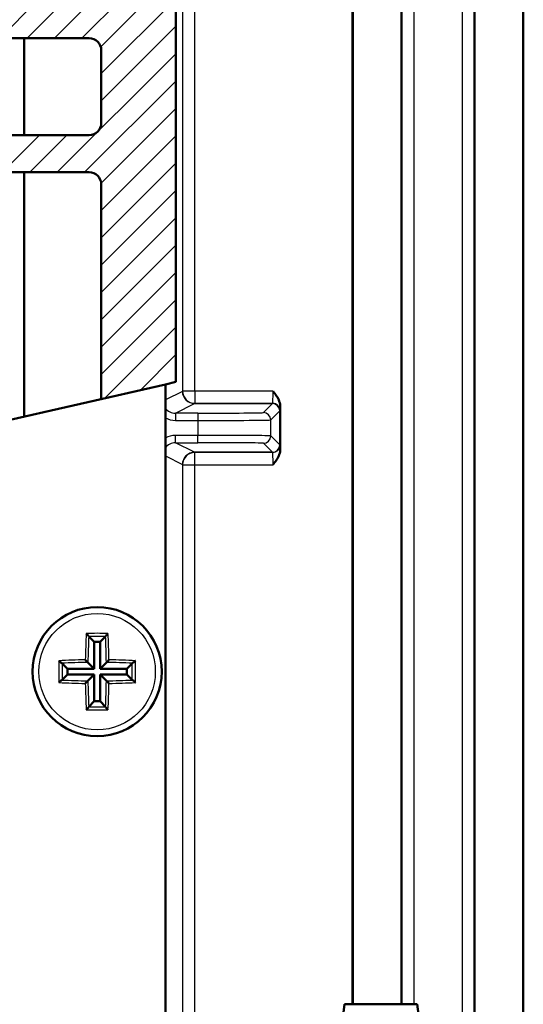
# Model space of a CAD drawing. Units: millimetres. Extents: x 1 to 1188, y 0 to 840.
# Drawn here: x 384 to 405, y 484 to 524 of the extents above; entities that cross this region are included whole.
import ezdxf

# ---------------------------------------------------------------- set-up
doc = ezdxf.new("R2010")
doc.units = ezdxf.units.MM
for name, color, linetype, lineweight in [('Schraffur (ISO)', 1, 'Continuous', 18), ('Sichtbar (ISO)', 7, 'Continuous', 50), ('Sichtbar schmal (ISO)', 1, 'Continuous', 25)]:
    doc.layers.add(name, color=color, linetype=linetype, lineweight=lineweight)

msp = doc.modelspace()

# ---------------------------------------------------------------- hatches: boundary and pattern name
at = {"layer": 'Schraffur (ISO)'}
h = msp.add_hatch(dxfattribs=at)
h.set_pattern_fill('ANSI31', color=256, scale=6.35, style=0)
h.set_pattern_definition([(45, (0, 0), (-0.561266, 0.561266), [])])
edge = h.paths.add_edge_path()
edge.add_line((389.92624585, 602.6595566), (390.35569235, 602.78839056))
edge.add_line((390.35569235, 602.78839056), (390.35569235, 598.82324401))
edge.add_ellipse((390.85576851, 598.82332016), major_axis=(-0.44730556, -0.22363575), ratio=0.9998096356, start_angle=333.445419363, end_angle=423.427967178)
edge.add_line((390.85569235, 598.32330112), (394.19099083, 598.32330112))
edge.add_ellipse((394.19096798, 598.0232897), major_axis=(0.21214819, 0.21214819), ratio=0.9999238505, start_angle=315.004363212, end_angle=404.995636788, ccw=False)
edge.add_line((394.4909794, 598.02331255), (394.4909794, 596.8938226))
edge.add_ellipse((394.19096798, 596.89384545), major_axis=(0.21214819, -0.21214819), ratio=0.9999238505, start_angle=315.004363212, end_angle=404.995636788, ccw=False)
edge.add_line((394.19099083, 596.59383403), (390.85569235, 596.59383403))
edge.add_ellipse((390.85576851, 596.09381499), major_axis=(-0.44730556, 0.22363575), ratio=0.9998096356, start_angle=296.572032822, end_angle=386.554580637)
edge.add_line((390.35569235, 596.09389114), (390.35569235, 553.82324401))
edge.add_ellipse((390.85576851, 553.82332016), major_axis=(-0.44730556, -0.22363575), ratio=0.9998096356, start_angle=333.445419363, end_angle=423.427967178)
edge.add_line((390.85569235, 553.32330112), (394.19099083, 553.32330112))
edge.add_ellipse((394.19096798, 553.0232897), major_axis=(0.21214819, 0.21214819), ratio=0.9999238505, start_angle=315.004363212, end_angle=404.995636788, ccw=False)
edge.add_line((394.4909794, 553.02331255), (394.4909794, 551.8938226))
edge.add_ellipse((394.19096798, 551.89384545), major_axis=(0.21214819, -0.21214819), ratio=0.9999238505, start_angle=315.004363212, end_angle=404.995636788, ccw=False)
edge.add_line((394.19099083, 551.59383403), (390.85569235, 551.59383403))
edge.add_ellipse((390.85576851, 551.09381499), major_axis=(-0.44730556, 0.22363575), ratio=0.9998096356, start_angle=296.572032822, end_angle=386.554580637)
edge.add_line((390.35569235, 551.09389114), (390.35569235, 509.34433568))
edge.add_line((390.35569235, 509.34433568), (389.92624585, 509.24611121))
edge.add_line((389.92624585, 509.24611121), (387.29459962, 508.64419208))
edge.add_line((387.29459962, 508.64419208), (387.29459962, 517.44902513))
edge.add_ellipse((386.79452346, 517.44894898), major_axis=(0.44730556, 0.22363575), ratio=0.9998096356, start_angle=333.445419363, end_angle=423.427967178)
edge.add_line((386.79459962, 517.94896802), (375.12624585, 517.94896802))
edge.add_ellipse((375.12624585, 521.45856758), major_axis=(0, -3.50959955), ratio=1, start_angle=180, end_angle=360, ccw=False)
edge.add_line((375.12624585, 524.96816713), (386.79459962, 524.96816713))
edge.add_ellipse((386.79452346, 525.46818617), major_axis=(0.44730556, -0.22363575), ratio=0.9998096356, start_angle=296.572032822, end_angle=386.554580637)
edge.add_line((387.29459962, 525.46811002), (387.29459962, 579.44902513))
edge.add_ellipse((386.79452346, 579.44894898), major_axis=(0.44730556, 0.22363575), ratio=0.9998096356, start_angle=333.445419363, end_angle=423.427967178)
edge.add_line((386.79459962, 579.94896802), (375.12624585, 579.94896802))
edge.add_ellipse((375.12624585, 583.45856758), major_axis=(0, -3.50959955), ratio=1, start_angle=180, end_angle=360, ccw=False)
edge.add_line((375.12624585, 586.96816713), (386.79459962, 586.96816713))
edge.add_ellipse((386.79452346, 587.46818617), major_axis=(0.44730556, -0.22363575), ratio=0.9998096356, start_angle=296.572032822, end_angle=386.554580637)
edge.add_line((387.29459962, 587.46811002), (387.29459962, 601.87006267))
edge.add_line((387.29459962, 601.87006267), (389.92624585, 602.6595566))
edge = h.paths.add_edge_path(flags=0)
edge.add_ellipse((375.12624585, 583.45856758), major_axis=(-1.29414805, 0), ratio=1, start_angle=0, end_angle=360)
edge = h.paths.add_edge_path(flags=0)
edge.add_ellipse((375.12624585, 521.45856758), major_axis=(-1.29414805, 0), ratio=1, start_angle=0, end_angle=360)
edge = h.paths.add_edge_path(flags=0)
edge.add_ellipse((386.79452346, 519.96818617), major_axis=(0.44730556, -0.22363575), ratio=0.9998096356, start_angle=296.572032822, end_angle=386.554580637)
edge.add_line((387.29459962, 519.96811002), (387.29459962, 522.94902513))
edge.add_ellipse((386.79452346, 522.94894898), major_axis=(0.44730556, 0.22363575), ratio=0.9998096356, start_angle=333.445419363, end_angle=423.427967178)
edge.add_line((386.79459962, 523.44896802), (378.84852817, 523.44896802))
edge.add_spline(control_points=[(378.84852817, 523.44896802), (378.78265462, 523.44896802), (378.71742568, 523.43595171), (378.5964834, 523.38567866), (378.54182403, 523.34918849), (378.44956954, 523.25731005), (378.41285681, 523.20280097), (378.36238971, 523.08277252), (378.34912014, 523.01840072), (378.34800237, 522.88818472), (378.36016819, 522.823586), (378.38437231, 522.76313685)], knot_values=[-0.097889085, -0.097889085, -0.097889085, -0.097889085, -0.0781270193, -0.0781270193, -0.0585965491, -0.0585965491, -0.0390663143, -0.0390663143, -0.0195344431, -0.0195344431, 0, 0, 0, 0], degree=3, periodic=0)
edge.add_ellipse((375.12624585, 521.45856758), major_axis=(3.25812646, 1.30456928), ratio=1, start_angle=316.35720406, end_angle=360, ccw=False)
edge.add_spline(control_points=[(378.38437231, 520.1539983), (378.35988574, 520.09284374), (378.34772285, 520.02744913), (378.34943856, 519.89648469), (378.36299672, 519.83217828), (378.41399981, 519.71238235), (378.45095652, 519.65803879), (378.54362506, 519.56657218), (378.59845177, 519.53032575), (378.71892153, 519.48088523), (378.78341358, 519.46816713), (378.84852817, 519.46816713)], knot_values=[-0.0978890851, -0.0978890851, -0.0978890851, -0.0978890851, -0.0781266847, -0.0781266847, -0.0585963051, -0.0585963051, -0.0390661654, -0.0390661654, -0.0195343798, -0.0195343798, 0, 0, 0, 0], degree=3, periodic=0)
edge.add_line((378.84852817, 519.46816713), (386.79459962, 519.46816713))
edge = h.paths.add_edge_path(flags=0)
edge.add_spline(control_points=[(378.84852817, 585.44896802), (378.78265462, 585.44896802), (378.71742568, 585.43595171), (378.5964834, 585.38567866), (378.54182403, 585.34918849), (378.44956954, 585.25731005), (378.41285681, 585.20280097), (378.36238971, 585.08277252), (378.34912014, 585.01840072), (378.34800237, 584.88818472), (378.36016819, 584.823586), (378.38437231, 584.76313685)], knot_values=[-0.097889085, -0.097889085, -0.097889085, -0.097889085, -0.0781270193, -0.0781270193, -0.0585965491, -0.0585965491, -0.0390663143, -0.0390663143, -0.0195344431, -0.0195344431, 0, 0, 0, 0], degree=3, periodic=0)
edge.add_ellipse((375.12624585, 583.45856758), major_axis=(3.25812646, 1.30456928), ratio=1, start_angle=316.35720406, end_angle=360, ccw=False)
edge.add_spline(control_points=[(378.38437231, 582.1539983), (378.35988574, 582.09284374), (378.34772285, 582.02744913), (378.34943856, 581.89648469), (378.36299672, 581.83217828), (378.41399981, 581.71238235), (378.45095652, 581.65803879), (378.54362506, 581.56657218), (378.59845177, 581.53032575), (378.71892153, 581.48088523), (378.78341358, 581.46816713), (378.84852817, 581.46816713)], knot_values=[-0.0978890851, -0.0978890851, -0.0978890851, -0.0978890851, -0.0781266847, -0.0781266847, -0.0585963051, -0.0585963051, -0.0390661654, -0.0390661654, -0.0195343798, -0.0195343798, 0, 0, 0, 0], degree=3, periodic=0)
edge.add_line((378.84852817, 581.46816713), (386.79459962, 581.46816713))
edge.add_ellipse((386.79452346, 581.96818617), major_axis=(0.44730556, -0.22363575), ratio=0.9998096356, start_angle=296.572032822, end_angle=386.554580637)
edge.add_line((387.29459962, 581.96811002), (387.29459962, 584.94902513))
edge.add_ellipse((386.79452346, 584.94894898), major_axis=(0.44730556, 0.22363575), ratio=0.9998096356, start_angle=333.445419363, end_angle=423.427967178)
edge.add_line((386.79459962, 585.44896802), (378.84852817, 585.44896802))

# ---------------------------------------------------------------- linework, layer by layer
at = {"layer": 'Sichtbar (ISO)'}
for p, q in [((404.62624585, 465.95856758), (404.62624585, 638.95856758)), ((402.62624585, 629.10856758), (402.62624585, 475.80856758)), ((399.62624585, 483.80856758), (399.62624585, 621.10856758)), ((390.35569235, 551.09389114), (390.35569235, 509.34433568)), ((397.60879079, 483.80856758), (397.60879079, 525.2070091)), ((397.62624585, 525.2224996), (397.62624585, 483.80856758)), ((386.79459962, 523.44896802), (378.84852817, 523.44896802)), ((384.12624585, 519.46816713), (384.12624585, 523.44896802)), ((387.29459962, 519.96811002), (387.29459962, 522.94902513)), ((378.84852817, 519.46816713), (386.79459962, 519.46816713)), ((386.79459962, 517.94896802), (375.12624585, 517.94896802)), ((384.12624585, 507.91951536), (384.12624585, 517.94896802)), ((387.29459962, 508.64419208), (387.29459962, 517.44902513)), ((389.92624585, 509.24611121), (379.06581933, 506.76207729)), ((390.35569235, 509.34433568), (389.92624585, 509.24611121)), ((389.92624585, 478.05856758), (389.92624585, 509.24611121)), ((394.64370092, 508.34709967), (394.64370092, 506.57003549)), ((386.78667163, 498.8981418), (387.00836902, 498.67644441)), ((387.24412268, 498.67644441), (387.00836902, 498.67644441)), ((387.00836902, 498.67644441), (387.00836902, 497.57644441)), ((387.46582007, 498.8981418), (387.24412268, 498.67644441)), ((387.24412268, 497.57644441), (387.24412268, 498.67644441)), ((385.68667163, 497.7981418), (385.90836902, 497.57644441)), ((386.74752076, 497.83729267), (387.00836902, 497.57644441)), ((387.50497095, 497.83729267), (387.24412268, 497.57644441)), ((388.56582007, 497.7981418), (388.34412268, 497.57644441)), ((385.68667163, 497.11899336), (385.90836902, 497.34069074)), ((387.00836902, 497.57644441), (385.90836902, 497.57644441)), ((385.90836902, 497.57644441), (385.90836902, 497.34069074)), ((385.90836902, 497.34069074), (387.00836902, 497.34069074)), ((386.74752076, 497.07984248), (387.00836902, 497.34069074)), ((387.00836902, 497.34069074), (387.00836902, 496.24069074)), ((388.34412268, 497.57644441), (387.24412268, 497.57644441)), ((387.50497095, 497.07984248), (387.24412268, 497.34069074)), ((387.24412268, 496.24069074), (387.24412268, 497.34069074)), ((387.24412268, 497.34069074), (388.34412268, 497.34069074)), ((388.34412268, 497.34069074), (388.34412268, 497.57644441)), ((388.56582007, 497.11899336), (388.34412268, 497.34069074)), ((386.78667163, 496.01899336), (387.00836902, 496.24069074)), ((387.00836902, 496.24069074), (387.24412268, 496.24069074)), ((387.46582007, 496.01899336), (387.24412268, 496.24069074)), ((397.2851193, 483.80856758), (396.8901618, 480.80856758)), ((397.33510942, 483.80856758), (397.2851193, 483.80856758)), ((400.21737241, 483.80856758), (397.33510942, 483.80856758)), ((400.26737241, 483.80856758), (400.21737241, 483.80856758)), ((400.6623299, 480.80856758), (400.26737241, 483.80856758))]:
    msp.add_line(p, q, dxfattribs=at)
msp.add_circle((387.12624585, 497.45856758), 2.65, dxfattribs=at)
for centre, major_axis, start_param, end_param in [((386.79452346, 522.94894898), (0.44730556, 0.22363575), 5.8196443071, 7.3902883349), ((386.79452346, 519.96818617), (0.44730556, -0.22363575), 5.1760822795, 6.7467263073), ((386.79452346, 517.44894898), (0.44730556, 0.22363575), 5.8196443071, 7.3902883349)]:
    msp.add_ellipse(centre, major_axis=major_axis, ratio=0.9998096356, start_param=start_param, end_param=end_param, dxfattribs=at)
for points, knots in [([(394.34889174, 508.96737127), (394.34959986, 508.9664571), (394.35030789, 508.96554293), (394.44897909, 508.83812994), (394.55270187, 508.70196232), (394.63565902, 508.46644209), (394.64370092, 508.39968221), (394.64370092, 508.34709967)], [-0.000346905182, -0.000346905182, -0.000346905182, -0.000346905182, 0, 0, 0.047998797322, 0.047998797322, 0.073469217315, 0.073469217315, 0.073469217315, 0.073469217315]), ([(394.64370092, 506.57003549), (394.64370092, 506.51745295), (394.63565902, 506.45069307), (394.55270187, 506.21517283), (394.44897909, 506.07900521), (394.35030789, 505.95159222), (394.34959986, 505.95067805), (394.34889174, 505.94976388)], [0, 0, 0, 0, 0.015774761733, 0.015774761733, 0.045502170891, 0.045502170891, 0.045717022009, 0.045717022009, 0.045717022009, 0.045717022009]), ([(386.6806332, 499.02662921), (386.68108174, 499.02618434), (386.6815306, 499.02573839), (386.6972351, 499.01010899), (386.71300375, 498.99353431), (386.73837782, 498.96514921), (386.7486089, 498.95315924), (386.76418504, 498.93356961), (386.7701089, 498.92563221), (386.77855688, 498.9129773), (386.7813982, 498.90807031), (386.78296473, 498.90433314)], [-0.018024759114, -0.018024759114, -0.018024759114, -0.018024759114, -0.017829210412, -0.017829210412, -0.011187420276, -0.011187420276, -0.006449705272, -0.006449705272, -0.002929422309, -0.002929422309, 0, 0, 0, 0]), ([(387.57185851, 499.02662921), (387.57140997, 499.02618434), (387.5709611, 499.02573839), (387.55525661, 499.01010899), (387.53948797, 498.99353433), (387.51411391, 498.96514922), (387.50388282, 498.95315926), (387.48830667, 498.93356961), (387.4823828, 498.92563221), (387.47393483, 498.9129773), (387.47109351, 498.90807031), (387.46952698, 498.90433314)], [-0.018024759118, -0.018024759118, -0.018024759118, -0.018024759118, -0.017829209861, -0.017829209861, -0.011187423646, -0.011187423646, -0.006449706214, -0.006449706214, -0.002929422487, -0.002929422487, 0, 0, 0, 0]), ([(385.55818422, 497.90418023), (385.55862909, 497.90373169), (385.55907504, 497.90328282), (385.57470444, 497.88757834), (385.5912791, 497.8718097), (385.6196642, 497.84643563), (385.63165417, 497.83620454), (385.65124381, 497.82062839), (385.65918122, 497.81470453), (385.67183613, 497.80625655), (385.67674312, 497.80341523), (385.68048029, 497.8018487)], [-0.018024759118, -0.018024759118, -0.018024759118, -0.018024759118, -0.017829209861, -0.017829209861, -0.011187423646, -0.011187423646, -0.006449706214, -0.006449706214, -0.002929422487, -0.002929422487, 0, 0, 0, 0]), ([(386.64080994, 497.94400349), (386.64127586, 497.94353757), (386.64174212, 497.94307131), (386.65822557, 497.92658786), (386.67480838, 497.91000505), (386.70131872, 497.88349471), (386.71193435, 497.87287908), (386.72805531, 497.85675812), (386.73417607, 497.85063736), (386.74291439, 497.84189904), (386.74586555, 497.83894788), (386.74752076, 497.83729267)], [-0.000199564028, -0.000199564028, -0.000199564028, -0.000199564028, 0, 0, 0.006850838283, 0.006850838283, 0.011665915038, 0.011665915038, 0.015214867611, 0.015214867611, 0.018153160782, 0.018153160782, 0.018153160782, 0.018153160782]), ([(387.61168177, 497.94400349), (387.61121585, 497.94353757), (387.61074958, 497.94307131), (387.59426614, 497.92658786), (387.57768333, 497.91000505), (387.55117299, 497.88349471), (387.54055736, 497.87287908), (387.5244364, 497.85675812), (387.51831564, 497.85063736), (387.50957732, 497.84189904), (387.50662615, 497.83894788), (387.50497095, 497.83729267)], [-0.000199564028, -0.000199564028, -0.000199564028, -0.000199564028, 0, 0, 0.006850838283, 0.006850838283, 0.011665915038, 0.011665915038, 0.015214867611, 0.015214867611, 0.018153160782, 0.018153160782, 0.018153160782, 0.018153160782]), ([(388.69430749, 497.90418023), (388.69386262, 497.90373169), (388.69341667, 497.90328283), (388.67778727, 497.88757833), (388.66121259, 497.87180968), (388.63282748, 497.84643561), (388.62083752, 497.83620453), (388.60124789, 497.82062839), (388.59331049, 497.81470452), (388.58065558, 497.80625655), (388.57574858, 497.80341523), (388.57201141, 497.8018487)], [-0.018024759114, -0.018024759114, -0.018024759114, -0.018024759114, -0.017829210412, -0.017829210412, -0.011187420276, -0.011187420276, -0.006449705272, -0.006449705272, -0.002929422309, -0.002929422309, 0, 0, 0, 0]), ([(385.55818422, 497.01295492), (385.55862909, 497.01340346), (385.55907504, 497.01385233), (385.57470444, 497.02955682), (385.59127912, 497.04532547), (385.61966422, 497.07069954), (385.63165418, 497.08093062), (385.65124382, 497.09650676), (385.65918122, 497.10243063), (385.67183613, 497.1108786), (385.67674312, 497.11371992), (385.68048029, 497.11528645)], [-0.018024759114, -0.018024759114, -0.018024759114, -0.018024759114, -0.017829210412, -0.017829210412, -0.011187420276, -0.011187420276, -0.006449705272, -0.006449705272, -0.002929422309, -0.002929422309, 0, 0, 0, 0]), ([(386.64080994, 496.97313166), (386.64127586, 496.97359758), (386.64174212, 496.97406384), (386.65822557, 496.99054729), (386.67480838, 497.0071301), (386.70131872, 497.03364044), (386.71193435, 497.04425607), (386.72805531, 497.06037703), (386.73417607, 497.06649779), (386.74291439, 497.07523611), (386.74586555, 497.07818728), (386.74752076, 497.07984248)], [-0.000199564028, -0.000199564028, -0.000199564028, -0.000199564028, 0, 0, 0.006850838283, 0.006850838283, 0.011665915038, 0.011665915038, 0.015214867611, 0.015214867611, 0.018153160782, 0.018153160782, 0.018153160782, 0.018153160782]), ([(387.61168177, 496.97313166), (387.61121585, 496.97359758), (387.61074958, 496.97406384), (387.59426614, 496.99054729), (387.57768333, 497.0071301), (387.55117299, 497.03364044), (387.54055736, 497.04425607), (387.5244364, 497.06037703), (387.51831564, 497.06649779), (387.50957732, 497.07523611), (387.50662615, 497.07818728), (387.50497095, 497.07984248)], [-0.000199564028, -0.000199564028, -0.000199564028, -0.000199564028, 0, 0, 0.006850838283, 0.006850838283, 0.011665915038, 0.011665915038, 0.015214867611, 0.015214867611, 0.018153160782, 0.018153160782, 0.018153160782, 0.018153160782]), ([(388.69430749, 497.01295492), (388.69386262, 497.01340346), (388.69341667, 497.01385233), (388.67778727, 497.02955682), (388.6612126, 497.04532546), (388.6328275, 497.07069952), (388.62083754, 497.08093061), (388.60124789, 497.09650676), (388.59331049, 497.10243062), (388.58065558, 497.1108786), (388.57574858, 497.11371992), (388.57201141, 497.11528645)], [-0.018024759118, -0.018024759118, -0.018024759118, -0.018024759118, -0.017829209861, -0.017829209861, -0.011187423646, -0.011187423646, -0.006449706214, -0.006449706214, -0.002929422487, -0.002929422487, 0, 0, 0, 0]), ([(386.6806332, 495.89050594), (386.68108174, 495.89095081), (386.68153061, 495.89139676), (386.69723509, 495.90702616), (386.71300373, 495.92360082), (386.7383778, 495.95198593), (386.74860889, 495.96397589), (386.76418504, 495.98356554), (386.7701089, 495.99150294), (386.77855688, 496.00415785), (386.7813982, 496.00906484), (386.78296473, 496.01280201)], [-0.018024759118, -0.018024759118, -0.018024759118, -0.018024759118, -0.017829209861, -0.017829209861, -0.011187423646, -0.011187423646, -0.006449706214, -0.006449706214, -0.002929422487, -0.002929422487, 0, 0, 0, 0]), ([(387.57185851, 495.89050594), (387.57140997, 495.89095081), (387.5709611, 495.89139676), (387.55525661, 495.90702616), (387.53948796, 495.92360084), (387.51411389, 495.95198595), (387.50388281, 495.96397591), (387.48830667, 495.98356554), (387.4823828, 495.99150294), (387.47393483, 496.00415785), (387.47109351, 496.00906484), (387.46952698, 496.01280201)], [-0.018024759114, -0.018024759114, -0.018024759114, -0.018024759114, -0.017829210412, -0.017829210412, -0.011187420276, -0.011187420276, -0.006449705272, -0.006449705272, -0.002929422309, -0.002929422309, 0, 0, 0, 0])]:
    msp.add_open_spline(points, degree=3, knots=knots, dxfattribs=at)
for points in [[(386.78296473, 498.90433314), (386.78418371, 498.90142509), (386.78547789, 498.89933554), (386.78667163, 498.8981418)], [(387.46582007, 498.8981418), (387.46701382, 498.89933554), (387.468308, 498.90142509), (387.46952698, 498.90433314)], [(385.68667163, 497.7981418), (385.68547789, 497.79933554), (385.68338834, 497.80062972), (385.68048029, 497.8018487)], [(388.57201141, 497.8018487), (388.5691035, 497.80062978), (388.56701377, 497.79933549), (388.56582007, 497.7981418)], [(385.68048029, 497.11528645), (385.68338834, 497.11650543), (385.68547789, 497.11779961), (385.68667163, 497.11899336)], [(388.56582007, 497.11899336), (388.56701377, 497.11779966), (388.5691035, 497.11650538), (388.57201141, 497.11528645)], [(386.78667163, 496.01899336), (386.78547789, 496.01779961), (386.78418371, 496.01571007), (386.78296473, 496.01280201)], [(387.46952698, 496.01280201), (387.468308, 496.01571007), (387.46701382, 496.01779961), (387.46582007, 496.01899336)]]:
    msp.add_open_spline(points, degree=3, dxfattribs=at)
at = {"layer": 'Sichtbar schmal (ISO)'}
for p, q in [((402.10877308, 629.10856758), (402.10877308, 475.80856758)), ((402.60875404, 475.80856758), (402.60875404, 629.10856758)), ((399.64373767, 621.10856758), (399.64373767, 483.80856758)), ((400.14371863, 483.80856758), (400.14371863, 621.10856758)), ((390.6351257, 550.94976388), (390.6351257, 508.96737127)), ((391.13504955, 508.96737127), (391.13504955, 550.94976388)), ((390.62628393, 508.9585295), (389.92624585, 508.60853712)), ((390.6351257, 508.96737127), (390.62628393, 508.9585295)), ((391.13504955, 508.96737127), (390.6351257, 508.96737127)), ((391.13504955, 508.96737127), (391.13504955, 508.46744742)), ((394.34889174, 508.96737127), (391.13504955, 508.96737127)), ((390.33723123, 508.0640903), (391.12624586, 508.45856758)), ((391.12616971, 508.45856759), (391.13504955, 508.46744742)), ((391.12624586, 508.45856758), (394.32629155, 508.45856758)), ((391.13504955, 508.46744742), (394.33517139, 508.46744742)), ((394.32625728, 508.45856758), (393.95513693, 508.08744723)), ((394.33517139, 508.46744742), (394.32629155, 508.45856758)), ((390.33723123, 508.0640903), (390.33723123, 507.76410173)), ((391.25523974, 508.0640903), (390.33723123, 508.0640903)), ((391.25523974, 508.0640903), (391.25523974, 507.76410173)), ((394.25512551, 507.78745865), (394.62624586, 508.158579)), ((394.62624585, 508.15861327), (394.6351257, 508.16749312)), ((394.62624585, 508.15861327), (394.62624585, 506.75852188)), ((390.33723123, 507.76410173), (391.25523974, 507.76410173)), ((391.25523974, 507.76410173), (391.25523974, 507.15303342)), ((394.25512551, 507.1296765), (394.25512551, 507.78745865)), ((391.25523974, 507.15303342), (390.33723123, 507.15303342)), ((390.33723123, 506.85304485), (390.33723123, 507.15303342)), ((391.25523974, 506.85304485), (391.25523974, 507.15303342)), ((394.62624586, 506.75855615), (394.25512551, 507.1296765)), ((390.33723123, 506.85304485), (391.25523974, 506.85304485)), ((391.12624586, 506.45856758), (390.33723123, 506.85304485)), ((393.95513693, 506.82968792), (394.32625728, 506.45856757)), ((394.6351257, 506.74964204), (394.62624585, 506.75852188)), ((389.92624585, 506.30859803), (390.62628393, 505.95860565)), ((391.13504955, 506.44968773), (391.12616971, 506.45856756)), ((394.32629155, 506.45856758), (391.12624586, 506.45856758)), ((391.13504955, 505.94976388), (391.13504955, 506.44968773)), ((394.33517139, 506.44968773), (391.13504955, 506.44968773)), ((394.32629155, 506.45856758), (394.33517139, 506.44968773)), ((390.62628393, 505.95860565), (390.6351257, 505.94976388)), ((390.6351257, 505.94976388), (390.6351257, 478.26295005)), ((390.6351257, 505.94976388), (391.13504955, 505.94976388)), ((391.13504955, 505.94976388), (394.34889174, 505.94976388)), ((391.13504955, 478.16910155), (391.13504955, 505.94976388))]:
    msp.add_line(p, q, dxfattribs=at)
msp.add_circle((387.12624585, 497.45856758), 2.38888889, dxfattribs=at)
for centre, major_axis, ratio, start_param, end_param in [((391.12620778, 508.9585295), (-0.29235077, 0.40562805), 0.9997592221, 0.9464028937, 2.516894634), ((391.13504955, 508.96737127), (0.35355339, -0.35355339), 0.9996954599, 3.9271431102, 5.4976348505), ((394.33492769, 508.96737127), (0, -0.5), 0.0279281039, 0.0174532925, 1.5707963268), ((390.33735308, 508.56413219), (-0.44740773, -0.22368683), 0.9995813157, 0.1425396383, 1.1071030277), ((394.32629155, 508.15861327), (0.21213203, -0.21213203), 0.9996954599, 0.7855504566, 2.3560421969), ((394.33517139, 508.16749312), (-0.21213203, 0.21213203), 0.9996954599, 3.9271431102, 5.4976348505), ((394.634882, 508.96737127), (0, 0.8), 0.0174550649, 3.1590459461, 3.8251364798), ((390.33735308, 508.56413219), (-0.71568889, -0.35781719), 0.9998096356, 0.5676402873, 1.1071030277), ((391.25523974, 508.08765285), (-2.7, 0), 0.0087268678, 1.5707963268, 3.1328660147), ((393.95513693, 507.78745865), (-0.21213203, 0.21213203), 0.9999238505, 3.9270288932, 5.4977490676), ((391.25523974, 507.78766427), (3, 0), 0.007854181, 4.7123889804, 6.2744586701), ((390.33735308, 506.35300296), (-0.71568889, 0.35781719), 0.9998096356, 5.1760822795, 5.7155450199), ((391.25523974, 507.12947088), (-3, 0), 0.007854181, 3.1503192906, 4.7123889804), ((393.95513693, 507.1296765), (-0.21213203, -0.21213203), 0.9999238505, 0.7854362396, 2.356156414), ((390.33735308, 506.35300296), (-0.44740773, 0.22368683), 0.9995813157, 5.1760822795, 6.1406456689), ((391.25523974, 506.8294823), (2.7, 0), 0.0087268678, 0.0087266388, 1.5707963268), ((394.32629155, 506.75852188), (-0.21213203, -0.21213203), 0.9996954599, 0.7855504566, 2.3560421969), ((394.33517139, 506.74964204), (0.21213203, 0.21213203), 0.9996954599, 3.9271431102, 5.4976348505), ((394.634882, 505.94976388), (0, 0.8), 0.0174550649, 5.599641481, 6.2657320147), ((391.12620778, 505.95860565), (0.29234923, 0.40562916), 0.9997592276, 0.6246942184, 2.1951859645), ((391.13504955, 505.94976388), (-0.35355339, -0.35355339), 0.9996954599, 3.9271431102, 5.4976348505), ((394.33492769, 505.94976388), (0, -0.5), 0.0279281039, 1.5707963268, 3.1241393611), ((387.5024, 497.45856758), (0, -4.98538954), 0.1736481777, 4.3924260034, 4.6148627403), ((387.12624585, 498.17101644), (-4.94738671, 0), 0.1736481777, 4.6221964381, 4.8025815227), ((386.75009171, 497.45856758), (0, 4.98538954), 0.1736481777, 4.8099152205, 5.0323519574), ((387.59335769, 497.45856758), (0, 4.88568175), 0.1736481777, 1.2703789689, 1.4932011344), ((387.12624585, 498.05828668), (4.84843897, 0), 0.1736481777, 1.5007010951, 1.6408915585), ((386.65913402, 497.45856758), (0, -4.88568175), 0.1736481777, 1.6483915192, 1.8712136847), ((386.41379699, 497.45856758), (0, -4.94738671), 0.1736481777, 4.6221964381, 4.8025815227), ((387.12624585, 497.08241343), (-4.98538954, 0), 0.1736481777, 4.8099152205, 5.0323519574), ((387.12624585, 496.99145574), (4.88568175, 0), 0.1736481777, 1.6483915192, 1.8712136847), ((386.52652675, 497.45856758), (0, 4.84843897), 0.1736481777, 1.5007010951, 1.6408915585), ((387.12624585, 496.99145574), (4.88568175, 0), 0.1736481777, 1.2703789689, 1.4932011344), ((387.12624585, 497.08241343), (-4.98538954, 0), 0.1736481777, 4.3924260034, 4.6148627403), ((387.72596496, 497.45856758), (0, -4.84843897), 0.1736481777, 1.5007010951, 1.6408915585), ((387.83869471, 497.45856758), (0, 4.94738671), 0.1736481777, 4.6221964381, 4.8025815227), ((387.12624585, 497.83472172), (4.98538954, 0), 0.1736481777, 4.3924260034, 4.6148627403), ((387.12624585, 497.92567941), (-4.88568175, 0), 0.1736481777, 1.2703789689, 1.4932011344), ((387.5024, 497.45856758), (0, -4.98538954), 0.1736481777, 4.8099152205, 5.0323519574), ((387.59335769, 497.45856758), (0, 4.88568175), 0.1736481777, 1.6483915192, 1.8712136847), ((386.65913402, 497.45856758), (0, -4.88568175), 0.1736481777, 1.2703789689, 1.4932011344), ((387.12624585, 497.92567941), (-4.88568175, 0), 0.1736481777, 1.6483915192, 1.8712136847), ((386.75009171, 497.45856758), (0, 4.98538954), 0.1736481777, 4.3924260034, 4.6148627403), ((387.12624585, 497.83472172), (4.98538954, 0), 0.1736481777, 4.8099152205, 5.0323519574), ((387.12624585, 496.74611872), (4.94738671, 0), 0.1736481777, 4.6221964381, 4.8025815227), ((387.12624585, 496.85884847), (-4.84843897, 0), 0.1736481777, 1.5007010951, 1.6408915585)]:
    msp.add_ellipse(centre, major_axis=major_axis, ratio=ratio, start_param=start_param, end_param=end_param, dxfattribs=at)
for points, weights in [([(391.12616971, 508.45856759), (391.12620778, 508.45856758), (391.12624586, 508.45856758)], [0.990739164235, 0.990739164235, 0.99073916998]), ([(391.12624586, 506.45856758), (391.12620778, 506.45856758), (391.12616971, 506.45856756)], [0.99073916998, 0.990739164235, 0.990739164235])]:
    msp.add_rational_spline(points, weights, degree=2, dxfattribs=at)

doc.saveas('drawing.dxf')
